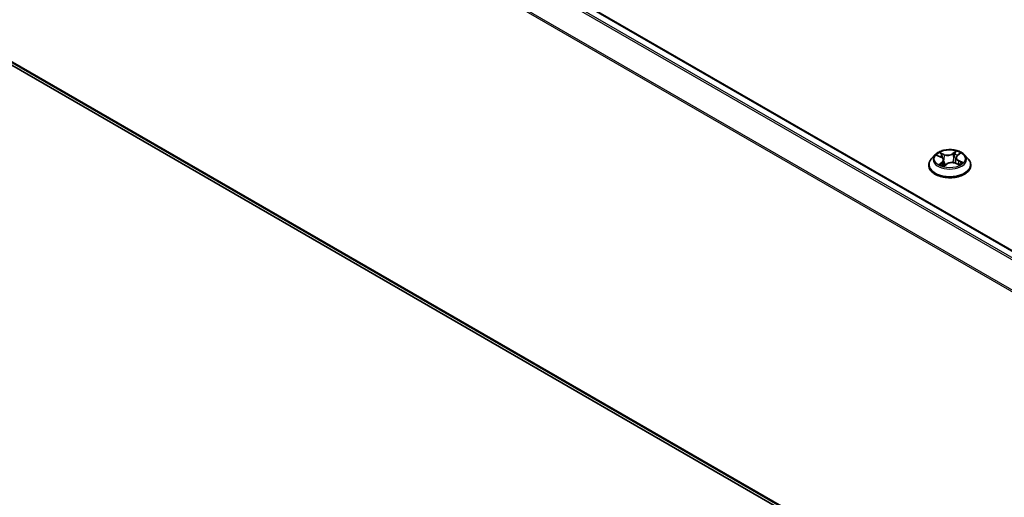
# Model space of a CAD drawing. Units: millimetres. Extents: x -1900 to 7143, y 36 to 1447.
# Drawn here: x -1433 to -1309, y 1118 to 1178 of the extents above; entities that cross this region are included whole.
import ezdxf

# ---------------------------------------------------------------- set-up
doc = ezdxf.new("R2010")
doc.units = ezdxf.units.MM
doc.header["$LTSCALE"] = 4.5
doc.layers.add('Visible (ISO)', color=7, linetype='Continuous', lineweight=35)
doc.layers.add('Visible Narrow (ISO)', color=7, linetype='Continuous', lineweight=25)

msp = doc.modelspace()

# ---------------------------------------------------------------- linework, layer by layer
at = {"layer": 'Visible (ISO)'}
for p, q in [((-1499.4021, 1259.3111), (-1145.9207, 1055.2285)), ((-1500.3559, 1210.6433), (-1148.572, 1007.5408)), ((-1318.0051, 1161.0116), (-1318.456, 1160.5085)), ((-1317.7029, 1160.9405), (-1317.2508, 1160.7418)), ((-1315.3621, 1160.6591), (-1315.4359, 1159.9724)), ((-1315.2045, 1160.9207), (-1314.8928, 1161.175)), ((-1314.2763, 1161.0116), (-1313.8254, 1160.5085)), ((-1318.7771, 1159.7056), (-1318.7771, 1159.7358)), ((-1316.9193, 1160.3761), (-1316.8405, 1159.6426)), ((-1316.8703, 1159.6199), (-1316.5409, 1159.8697)), ((-1315.4299, 1159.97), (-1314.9642, 1159.7797)), ((-1313.5043, 1159.7056), (-1313.5043, 1159.7358))]:
    msp.add_line(p, q, dxfattribs=at)
for points, knots in [([(-1314.2763, 1161.0116), (-1314.3879, 1161.1361), (-1314.5295, 1161.2452), (-1314.8638, 1161.4332), (-1315.0586, 1161.5106), (-1315.4765, 1161.6235), (-1315.6995, 1161.6592), (-1316.1517, 1161.6866), (-1316.3807, 1161.6786), (-1316.8238, 1161.6196), (-1317.0377, 1161.5687), (-1317.4311, 1161.4268), (-1317.6102, 1161.3357), (-1317.8536, 1161.1614), (-1317.9352, 1161.0895), (-1318.0051, 1161.0116)], [2.68166261, 2.68166261, 2.68166261, 2.68166261, 3.00267554, 3.00267554, 3.33710413, 3.33710413, 3.67018158, 3.67018158, 4.00149502, 4.00149502, 4.33323094, 4.33323094, 4.6672089, 4.6672089, 4.86812204, 4.86812204, 4.86812204, 4.86812204]), ([(-1318.456, 1160.5085), (-1318.4966, 1160.4632), (-1318.5339, 1160.4163), (-1318.6011, 1160.3197), (-1318.6311, 1160.27), (-1318.6831, 1160.168), (-1318.7052, 1160.1158), (-1318.7408, 1160.0095), (-1318.7544, 1159.9554), (-1318.7725, 1159.8461), (-1318.7771, 1159.791), (-1318.7771, 1159.7358)], [4.868122038, 4.868122038, 4.868122038, 4.868122038, 4.96363536, 4.96363536, 5.059148682, 5.059148682, 5.154662005, 5.154662005, 5.250175327, 5.250175327, 5.34568865, 5.34568865, 5.34568865, 5.34568865]), ([(-1316.9193, 1160.3761), (-1316.9225, 1160.4061), (-1316.9302, 1160.4359), (-1316.9539, 1160.4933), (-1316.9698, 1160.521), (-1317.0089, 1160.5737), (-1317.0321, 1160.5986), (-1317.0848, 1160.6454), (-1317.1143, 1160.6672), (-1317.1787, 1160.7072), (-1317.2136, 1160.7255), (-1317.2508, 1160.7418)], [2.265999352, 2.265999352, 2.265999352, 2.265999352, 2.437627353, 2.437627353, 2.609255355, 2.609255355, 2.780883357, 2.780883357, 2.952511359, 2.952511359, 3.124139361, 3.124139361, 3.124139361, 3.124139361]), ([(-1315.2045, 1160.9207), (-1315.2224, 1160.9061), (-1315.2391, 1160.8908), (-1315.2695, 1160.8589), (-1315.2834, 1160.8424), (-1315.3081, 1160.8082), (-1315.3189, 1160.7905), (-1315.3372, 1160.7542), (-1315.3447, 1160.7356), (-1315.3561, 1160.6977), (-1315.3601, 1160.6785), (-1315.3621, 1160.6591)], [4.729842273, 4.729842273, 4.729842273, 4.729842273, 4.840630877, 4.840630877, 4.951419481, 4.951419481, 5.062208086, 5.062208086, 5.17299669, 5.17299669, 5.283785294, 5.283785294, 5.283785294, 5.283785294]), ([(-1313.5043, 1159.7358), (-1313.5043, 1159.791), (-1313.5089, 1159.8461), (-1313.527, 1159.9554), (-1313.5406, 1160.0095), (-1313.5762, 1160.1158), (-1313.5983, 1160.168), (-1313.6503, 1160.27), (-1313.6803, 1160.3197), (-1313.7475, 1160.4163), (-1313.7848, 1160.4632), (-1313.8254, 1160.5085)], [2.204095996, 2.204095996, 2.204095996, 2.204095996, 2.299609318, 2.299609318, 2.395122641, 2.395122641, 2.490635963, 2.490635963, 2.586149286, 2.586149286, 2.681662608, 2.681662608, 2.681662608, 2.681662608]), ([(-1318.7771, 1159.7056), (-1318.7771, 1159.5431), (-1318.7342, 1159.3809), (-1318.568, 1159.0703), (-1318.4417, 1158.9225), (-1318.1156, 1158.6543), (-1317.9131, 1158.5352), (-1317.455, 1158.3406), (-1317.1992, 1158.2655), (-1316.6614, 1158.1665), (-1316.3796, 1158.1426), (-1315.8175, 1158.1479), (-1315.5374, 1158.1771), (-1315.0062, 1158.2858), (-1314.7553, 1158.3654), (-1314.3071, 1158.5685), (-1314.1101, 1158.692), (-1313.7922, 1158.9724), (-1313.6708, 1159.1293), (-1313.5354, 1159.4285), (-1313.5043, 1159.567), (-1313.5043, 1159.7056)], [5.34568865, 5.34568865, 5.34568865, 5.34568865, 5.64539923, 5.64539923, 5.95781021, 5.95781021, 6.28230325, 6.28230325, 6.60803119, 6.60803119, 6.93278166, 6.93278166, 7.25713652, 7.25713652, 7.58197062, 7.58197062, 7.90776801, 7.90776801, 8.23168306, 8.23168306, 8.4872813, 8.4872813, 8.4872813, 8.4872813]), ([(-1317.2603, 1159.7934), (-1317.2383, 1159.7801), (-1317.2151, 1159.767), (-1317.1665, 1159.7414), (-1317.141, 1159.7289), (-1317.0878, 1159.7046), (-1317.0602, 1159.6928), (-1317.003, 1159.6702), (-1316.9734, 1159.6593), (-1316.9174, 1159.6404), (-1316.8913, 1159.6321), (-1316.8647, 1159.6242)], [6.107696808, 6.107696808, 6.107696808, 6.107696808, 6.177186835, 6.177186835, 6.246676863, 6.246676863, 6.31616689, 6.31616689, 6.385656918, 6.385656918, 6.443770057, 6.443770057, 6.443770057, 6.443770057]), ([(-1315.4299, 1159.97), (-1315.498, 1159.9978), (-1315.5729, 1160.0193), (-1315.7301, 1160.0482), (-1315.8122, 1160.0556), (-1315.9766, 1160.0558), (-1316.0588, 1160.0485), (-1316.2161, 1160.0199), (-1316.2912, 1159.9985), (-1316.4276, 1159.9431), (-1316.4891, 1159.9091), (-1316.5409, 1159.8697)], [3.15904595, 3.15904595, 3.15904595, 3.15904595, 3.46622389, 3.46622389, 3.77340184, 3.77340184, 4.08057979, 4.08057979, 4.38775774, 4.38775774, 4.69493569, 4.69493569, 4.69493569, 4.69493569]), ([(-1315.0118, 1159.7991), (-1315.0072, 1159.8019), (-1315.0027, 1159.8048), (-1314.9768, 1159.8213), (-1314.9566, 1159.8351), (-1314.9189, 1159.8627), (-1314.9014, 1159.8766), (-1314.8691, 1159.9041), (-1314.8544, 1159.9177), (-1314.8276, 1159.9444), (-1314.8155, 1159.9575), (-1314.8048, 1159.9702)], [1.452050021, 1.452050021, 1.452050021, 1.452050021, 1.466715248, 1.466715248, 1.537553152, 1.537553152, 1.608391055, 1.608391055, 1.679228959, 1.679228959, 1.750066862, 1.750066862, 1.750066862, 1.750066862])]:
    msp.add_open_spline(points, degree=3, knots=knots, dxfattribs=at)
at = {"layer": 'Visible Narrow (ISO)'}
for p, q in [((-1500.3677, 1258.7387), (-1146.8993, 1054.6636)), ((-1146.6818, 1054.7892), (-1500.2196, 1258.9044)), ((-1499.5385, 1259.2976), (-1146.0007, 1055.1825)), ((-1501.9169, 1255.617), (-1148.5642, 1051.6087)), ((-1148.4941, 1051.7624), (-1501.8722, 1255.7853)), ((-1148.572, 1007.9805), (-1501.9169, 1211.9843)), ((-1501.8722, 1211.8675), (-1148.572, 1007.8896)), ((-1148.572, 1007.5421), (-1500.3677, 1210.6514)), ((-1317.833, 1160.9852), (-1317.2691, 1160.7373)), ((-1316.8343, 1161.0792), (-1317.4129, 1161.3156)), ((-1317.2242, 1161.1726), (-1316.8605, 1161.024)), ((-1316.8605, 1161.024), (-1316.8986, 1160.3765)), ((-1315.3386, 1161.4992), (-1315.7679, 1161.1736)), ((-1315.7319, 1161.1239), (-1315.462, 1161.3285)), ((-1315.7319, 1161.1239), (-1315.6794, 1160.4844)), ((-1315.1758, 1160.9226), (-1314.7663, 1161.2566)), ((-1317.1056, 1160.1216), (-1317.5151, 1159.7876)), ((-1317.3261, 1159.8627), (-1317.0687, 1160.0727)), ((-1317.202, 1159.7602), (-1317.2128, 1159.779)), ((-1317.0687, 1160.0727), (-1317.0358, 1159.6832)), ((-1316.9428, 1159.545), (-1316.5135, 1159.8706)), ((-1315.4471, 1159.965), (-1314.8685, 1159.7286)), ((-1315.0397, 1160.2522), (-1315.0664, 1159.8214)), ((-1315.0397, 1160.2522), (-1314.6852, 1160.0964)), ((-1314.4484, 1160.059), (-1315.0123, 1160.3069))]:
    msp.add_line(p, q, dxfattribs=at)
for centre, major_axis, ratio, start_param, end_param in [((-1316.1407, 1159.8167), (-2.607, 0), 0.57735027, 5.8056187, 9.90234457), ((-1316.1407, 1160.4546), (-2.0992, 0), 0.57735027, 5.8056187, 9.90234457), ((-1316.1407, 1160.5221), (-1.8728, 0), 0.57735027, 5.45920112, 5.84057016), ((-1316.1407, 1160.3159), (1.4656, 0), 0.57735027, 2.32839281, 2.54928005), ((-1317.2691, 1160.7002), (0.0183, 0.0416), 0.49462192, 0, 0.72655948), ((-1317.7395, 1160.3806), (0.7765, 0), 0.57735027, 5.66733893, 7.20322867), ((-1317.2504, 1161.1545), (-0.0342, -0.0299), 0.10902075, 0.94468102, 2.33986319), ((-1317.1199, 1160.9301), (-0.043, -0.0147), 0.25852333, 3.97379115, 5.32921427), ((-1316.3858, 1161.4113), (0.8218, 0), 0.57735027, 4.0965426, 5.63243235), ((-1316.8343, 1161.0421), (-0.0172, -0.0421), 0.47164893, 3.85544539, 5.33897526), ((-1316.3858, 1161.4452), (-0.7765, 0), 0.57735027, 0.95494995, 2.49083969), ((-1315.7679, 1161.1365), (0.0275, -0.0362), 0.64962745, 0.79564332, 2.27917318), ((-1315.6433, 1160.4718), (-0.0445, 0.0094), 0.1940693, 4.3454777, 5.69652366), ((-1315.5166, 1161.072), (-0.0445, 0.0094), 0.19410611, 4.3410956, 5.69651872), ((-1316.1407, 1160.3159), (1.4656, 0), 0.57735027, 0.84614078, 1.11739683), ((-1315.426, 1161.3159), (-0.0398, 0.0219), 0.24934371, 0.59531675, 1.99049892), ((-1314.5419, 1160.6636), (-0.7765, 0), 0.57735027, 5.66733893, 7.20322867), ((-1314.5419, 1160.6297), (-0.8218, 0), 0.57735027, 6.22128195, 7.20322867), ((-1316.1407, 1160.5221), (-1.8728, 0), 0.57735027, 3.88840479, 4.26977383), ((-1315.1758, 1160.8855), (-0.0287, 0.0352), 0.66649377, 5.39736213, 6.28318531), ((-1314.9923, 1161.1321), (-0.0384, 0.0243), 0.21705366, 2.19066059, 2.25571952), ((-1316.1407, 1159.7358), (-2.6364, 0), 0.57735027, 0, 3.14159265), ((-1316.1407, 1159.7056), (2.6364, 0), 0.57735027, 3.14159265, 6.28318531), ((-1316.1407, 1160.5221), (1.8728, 0), 0.57735027, 3.88840479, 4.26977383), ((-1317.2891, 1159.8508), (-0.0061, -0.045), 0.85041459, 4.56198388, 5.95716604), ((-1317.1759, 1159.7671), (-0.0394, -0.0226), 0.77186268, 5.32499204, 5.60319036), ((-1317.1056, 1160.0845), (0.0287, -0.0352), 0.66649377, 0.77223962, 2.25576948), ((-1317.7395, 1160.3467), (0.8218, 0), 0.57735027, 5.66733893, 6.34508866), ((-1316.9248, 1160.3584), (-0.043, -0.0147), 0.25849403, 3.97378223, 4.48733412), ((-1316.8554, 1159.667), (-0.0046, -0.0452), 0.88270464, 6.11494922, 6.12346194), ((-1316.1407, 1159.3536), (-0.8807, 0), 0.57735027, 5.41519371, 5.63440087), ((-1316.5135, 1159.8335), (-0.0275, 0.0362), 0.64962745, 5.42076584, 6.28318531), ((-1315.8956, 1159.599), (0.7765, 0), 0.57735027, 0.95494995, 2.49083969), ((-1315.4471, 1159.9279), (0.0172, 0.0421), 0.47164893, 0, 0.71385274), ((-1315.0123, 1160.2698), (-0.0183, -0.0416), 0.49462192, 3.86815213, 5.351682), ((-1316.1407, 1160.5221), (1.8728, 0), 0.57735027, 5.45920112, 5.84057016), ((-1314.8598, 1159.9721), (0.0382, -0.0246), 0.68270108, 0.23926354, 1.26808778), ((-1314.7127, 1160.0788), (-0.0113, 0.044), 0.69840061, 3.54340736, 4.93858953)]:
    msp.add_ellipse(centre, major_axis=major_axis, ratio=ratio, start_param=start_param, end_param=end_param, dxfattribs=at)
msp.add_ellipse((-1316.1407, 1160.5221), major_axis=(1.9468, 0), ratio=0.57735027, dxfattribs=at)
for points, knots in [([(-1317.6155, 1160.9021), (-1317.6197, 1160.9055), (-1317.6239, 1160.9087), (-1317.6495, 1160.9273), (-1317.6726, 1160.9399), (-1317.7181, 1160.9593), (-1317.7401, 1160.9666), (-1317.7859, 1160.9782), (-1317.8096, 1160.9825), (-1317.833, 1160.9852)], [0.0040114904, 0.0040114904, 0.0040114904, 0.0040114904, 0.0059340385, 0.0059340385, 0.0154285, 0.0154285, 0.0237449879, 0.0237449879, 0.0323943032, 0.0323943032, 0.0323943032, 0.0323943032]), ([(-1317.833, 1160.9852), (-1317.8108, 1160.9794), (-1317.7883, 1160.9727), (-1317.7447, 1160.9578), (-1317.7235, 1160.9496), (-1317.7029, 1160.9406), (-1317.7029, 1160.9405), (-1317.7029, 1160.9405)], [-0.0323943032, -0.0323943032, -0.0323943032, -0.0323943032, -0.0237449879, -0.0237449879, -0.0154285, -0.0154285, -0.0154188202, -0.0154188202, -0.0154188202, -0.0154188202]), ([(-1317.2242, 1161.1726), (-1317.2412, 1161.1857), (-1317.258, 1161.1992), (-1317.3012, 1161.2338), (-1317.327, 1161.2544), (-1317.373, 1161.2886), (-1317.393, 1161.3028), (-1317.4129, 1161.3156)], [-0.0320559737, -0.0320559737, -0.0320559737, -0.0320559737, -0.0236501899, -0.0236501899, -0.0102009359, -0.0102009359, 0.0003383294, 0.0003383294, 0.0003383294, 0.0003383294]), ([(-1317.4129, 1161.3156), (-1317.3988, 1161.3008), (-1317.3846, 1161.2838), (-1317.3512, 1161.241), (-1317.332, 1161.2144), (-1317.2973, 1161.1691), (-1317.2831, 1161.1512), (-1317.2678, 1161.1339)], [-0.0003383294, -0.0003383294, -0.0003383294, -0.0003383294, 0.0102009359, 0.0102009359, 0.0236501899, 0.0236501899, 0.0320559737, 0.0320559737, 0.0320559737, 0.0320559737]), ([(-1317.2678, 1161.1339), (-1317.2415, 1161.1044), (-1317.2178, 1161.0721), (-1317.1772, 1161.0036), (-1317.1604, 1160.9674), (-1317.1478, 1160.9307)], [-0.0289828459, -0.0289828459, -0.0289828459, -0.0289828459, -0.0145850634, -0.0145850634, 0, 0, 0, 0]), ([(-1317.0937, 1160.9482), (-1317.1075, 1160.9886), (-1317.1258, 1161.0286), (-1317.17, 1161.1042), (-1317.1957, 1161.1399), (-1317.2242, 1161.1726)], [0, 0, 0, 0, 0.0145850634, 0.0145850634, 0.0289828459, 0.0289828459, 0.0289828459, 0.0289828459]), ([(-1317.1478, 1160.9307), (-1317.1153, 1160.8354), (-1317.0828, 1160.7401), (-1317.0451, 1160.6298), (-1317.04, 1160.6148), (-1317.0348, 1160.5998)], [-0.0687798542, -0.0687798542, -0.0687798542, -0.0687798542, -0.0343899271, -0.0343899271, -0.0289607813, -0.0289607813, -0.0289607813, -0.0289607813]), ([(-1316.8986, 1160.3765), (-1316.9312, 1160.4718), (-1316.9637, 1160.5671), (-1317.0287, 1160.7576), (-1317.0612, 1160.8529), (-1317.0937, 1160.9482)], [0, 0, 0, 0, 0.0343899271, 0.0343899271, 0.0687798542, 0.0687798542, 0.0687798542, 0.0687798542]), ([(-1315.6794, 1160.4844), (-1315.7076, 1160.343), (-1315.7418, 1160.2033), (-1315.7841, 1160.0612), (-1315.7855, 1160.0563), (-1315.787, 1160.0514)], [0, 0, 0, 0, 0.0491206273, 0.0491206273, 0.0508713726, 0.0508713726, 0.0508713726, 0.0508713726]), ([(-1315.7388, 1160.0468), (-1315.738, 1160.0494), (-1315.7372, 1160.0519), (-1315.6925, 1160.1928), (-1315.6559, 1160.3337), (-1315.6257, 1160.4765)], [-0.0500372588, -0.0500372588, -0.0500372588, -0.0500372588, -0.0491206273, -0.0491206273, 0, 0, 0, 0]), ([(-1315.5526, 1161.0846), (-1315.5737, 1160.9846), (-1315.5949, 1160.8845), (-1315.6371, 1160.6845), (-1315.6582, 1160.5845), (-1315.6794, 1160.4844)], [0, 0, 0, 0, 0.0343899271, 0.0343899271, 0.0687798542, 0.0687798542, 0.0687798542, 0.0687798542]), ([(-1315.6257, 1160.4765), (-1315.6045, 1160.5765), (-1315.5834, 1160.6766), (-1315.541, 1160.8766), (-1315.5199, 1160.9766), (-1315.4987, 1161.0766)], [-0.0687798542, -0.0687798542, -0.0687798542, -0.0687798542, -0.0343899271, -0.0343899271, 0, 0, 0, 0]), ([(-1315.462, 1161.3285), (-1315.4825, 1161.2913), (-1315.5008, 1161.2514), (-1315.5314, 1161.1691), (-1315.5437, 1161.1267), (-1315.5526, 1161.0846)], [0, 0, 0, 0, 0.014491423, 0.014491423, 0.0289828459, 0.0289828459, 0.0289828459, 0.0289828459]), ([(-1315.4987, 1161.0766), (-1315.4906, 1161.1149), (-1315.4792, 1161.1534), (-1315.4508, 1161.2281), (-1315.4339, 1161.2642), (-1315.4147, 1161.2979)], [-0.0289828459, -0.0289828459, -0.0289828459, -0.0289828459, -0.014491423, -0.014491423, 0, 0, 0, 0]), ([(-1315.3386, 1161.4992), (-1315.3487, 1161.4863), (-1315.3589, 1161.4725), (-1315.3792, 1161.4442), (-1315.3893, 1161.4296), (-1315.4115, 1161.3976), (-1315.4237, 1161.38), (-1315.4449, 1161.3509), (-1315.4532, 1161.3396), (-1315.462, 1161.3285)], [-0.0323943032, -0.0323943032, -0.0323943032, -0.0323943032, -0.0237449879, -0.0237449879, -0.0154285, -0.0154285, -0.0059340385, -0.0059340385, 0, 0, 0, 0]), ([(-1315.4147, 1161.2979), (-1315.4069, 1161.3117), (-1315.4001, 1161.3258), (-1315.3843, 1161.3617), (-1315.3765, 1161.3832), (-1315.3636, 1161.4213), (-1315.3583, 1161.4383), (-1315.3481, 1161.4705), (-1315.3434, 1161.4856), (-1315.3386, 1161.4992)], [0, 0, 0, 0, 0.0059340385, 0.0059340385, 0.0154285, 0.0154285, 0.0237449879, 0.0237449879, 0.0323943032, 0.0323943032, 0.0323943032, 0.0323943032]), ([(-1314.7663, 1161.2566), (-1314.7919, 1161.2485), (-1314.8177, 1161.2381), (-1314.8745, 1161.2088), (-1314.9047, 1161.1886), (-1314.9475, 1161.148), (-1314.9624, 1161.1305), (-1314.9743, 1161.1112)], [-0.0003383294, -0.0003383294, -0.0003383294, -0.0003383294, 0.0102009359, 0.0102009359, 0.0236501899, 0.0236501899, 0.0320559737, 0.0320559737, 0.0320559737, 0.0320559737]), ([(-1314.8928, 1161.175), (-1314.8737, 1161.1906), (-1314.8535, 1161.205), (-1314.811, 1161.2323), (-1314.7885, 1161.2451), (-1314.7663, 1161.2566)], [-0.0201481252, -0.0201481252, -0.0201481252, -0.0201481252, -0.0102009359, -0.0102009359, 0.0003383294, 0.0003383294, 0.0003383294, 0.0003383294]), ([(-1317.3261, 1159.8627), (-1317.3388, 1159.8586), (-1317.3534, 1159.854), (-1317.3937, 1159.8404), (-1317.4206, 1159.8305), (-1317.4704, 1159.8095), (-1317.4929, 1159.7991), (-1317.5151, 1159.7876)], [-0.0320559737, -0.0320559737, -0.0320559737, -0.0320559737, -0.0236501899, -0.0236501899, -0.0102009359, -0.0102009359, 0.0003383294, 0.0003383294, 0.0003383294, 0.0003383294]), ([(-1317.5151, 1159.7876), (-1317.4895, 1159.7958), (-1317.4637, 1159.8018), (-1317.4069, 1159.8111), (-1317.3767, 1159.8131), (-1317.3339, 1159.8125), (-1317.319, 1159.8113), (-1317.3071, 1159.8098)], [-0.0003383294, -0.0003383294, -0.0003383294, -0.0003383294, 0.0102009359, 0.0102009359, 0.0236501899, 0.0236501899, 0.0320559737, 0.0320559737, 0.0320559737, 0.0320559737]), ([(-1317.2128, 1159.779), (-1317.2268, 1159.8034), (-1317.2438, 1159.8229), (-1317.2821, 1159.851), (-1317.3033, 1159.8596), (-1317.3261, 1159.8627)], [0, 0, 0, 0, 0.0145850634, 0.0145850634, 0.0289828459, 0.0289828459, 0.0289828459, 0.0289828459]), ([(-1316.8667, 1159.6231), (-1316.8745, 1159.6239), (-1316.8813, 1159.6235), (-1316.8971, 1159.6195), (-1316.9049, 1159.6143), (-1316.9178, 1159.5999), (-1316.9231, 1159.5914), (-1316.9333, 1159.5708), (-1316.9381, 1159.5586), (-1316.9428, 1159.545)], [0, 0, 0, 0, 0.0059340385, 0.0059340385, 0.0154285, 0.0154285, 0.0237449879, 0.0237449879, 0.0323943032, 0.0323943032, 0.0323943032, 0.0323943032]), ([(-1316.9428, 1159.545), (-1316.9327, 1159.5579), (-1316.9225, 1159.5701), (-1316.9022, 1159.5921), (-1316.8921, 1159.602), (-1316.878, 1159.614), (-1316.8742, 1159.617), (-1316.8703, 1159.62)], [-0.0323943032, -0.0323943032, -0.0323943032, -0.0323943032, -0.0237449879, -0.0237449879, -0.0154285, -0.0154285, -0.0124171248, -0.0124171248, -0.0124171248, -0.0124171248]), ([(-1316.9024, 1160.2186), (-1316.8697, 1160.1311), (-1316.8347, 1160.0451), (-1316.7655, 1159.8897), (-1316.7321, 1159.82), (-1316.6963, 1159.7519)], [-0.0812026379, -0.0812026379, -0.0812026379, -0.0812026379, -0.0491206273, -0.0491206273, -0.0221810193, -0.0221810193, -0.0221810193, -0.0221810193]), ([(-1316.6609, 1159.7788), (-1316.6932, 1159.8447), (-1316.7234, 1159.912), (-1316.8062, 1160.1091), (-1316.8548, 1160.2415), (-1316.8986, 1160.3765)], [0.0230760517, 0.0230760517, 0.0230760517, 0.0230760517, 0.0491206273, 0.0491206273, 0.0982412545, 0.0982412545, 0.0982412545, 0.0982412545]), ([(-1314.8685, 1159.7286), (-1314.8826, 1159.7434), (-1314.8969, 1159.7561), (-1314.9302, 1159.7789), (-1314.9495, 1159.7872), (-1314.9771, 1159.7905), (-1314.9836, 1159.7907), (-1314.9904, 1159.7904)], [-0.0003383294, -0.0003383294, -0.0003383294, -0.0003383294, 0.0102009359, 0.0102009359, 0.0236501899, 0.0236501899, 0.027637838, 0.027637838, 0.027637838, 0.027637838]), ([(-1314.9641, 1159.7797), (-1314.9523, 1159.7748), (-1314.9405, 1159.7694), (-1314.9085, 1159.7532), (-1314.8884, 1159.7414), (-1314.8685, 1159.7286)], [-0.0163527092, -0.0163527092, -0.0163527092, -0.0163527092, -0.0102009359, -0.0102009359, 0.0003383294, 0.0003383294, 0.0003383294, 0.0003383294]), ([(-1314.6852, 1160.0964), (-1314.7157, 1160.0886), (-1314.7438, 1160.0755), (-1314.7935, 1160.0395), (-1314.815, 1160.0166), (-1314.8323, 1159.9897)], [0, 0, 0, 0, 0.014491423, 0.014491423, 0.0289828459, 0.0289828459, 0.0289828459, 0.0289828459]), ([(-1314.8048, 1159.9702), (-1314.793, 1159.9841), (-1314.7799, 1159.9963), (-1314.7431, 1160.0229), (-1314.7177, 1160.0345), (-1314.6902, 1160.0414)], [-0.0237809862, -0.0237809862, -0.0237809862, -0.0237809862, -0.014491423, -0.014491423, 0, 0, 0, 0]), ([(-1314.6902, 1160.0414), (-1314.679, 1160.0442), (-1314.6665, 1160.0471), (-1314.6319, 1160.0539), (-1314.6088, 1160.0575), (-1314.5634, 1160.062), (-1314.5413, 1160.0631), (-1314.4955, 1160.0631), (-1314.4719, 1160.0618), (-1314.4484, 1160.059)], [0, 0, 0, 0, 0.0059340385, 0.0059340385, 0.0154285, 0.0154285, 0.0237449879, 0.0237449879, 0.0323943032, 0.0323943032, 0.0323943032, 0.0323943032]), ([(-1314.4484, 1160.059), (-1314.4707, 1160.0648), (-1314.4931, 1160.0699), (-1314.5367, 1160.0785), (-1314.5579, 1160.082), (-1314.602, 1160.0883), (-1314.6248, 1160.0909), (-1314.66, 1160.0942), (-1314.673, 1160.0953), (-1314.6852, 1160.0964)], [-0.0323943032, -0.0323943032, -0.0323943032, -0.0323943032, -0.0237449879, -0.0237449879, -0.0154285, -0.0154285, -0.0059340385, -0.0059340385, 0, 0, 0, 0])]:
    msp.add_open_spline(points, degree=3, knots=knots, dxfattribs=at)
for points in [[(-1314.9743, 1161.1112), (-1314.9754, 1161.1094), (-1314.9765, 1161.1076), (-1314.9776, 1161.1058)], [(-1317.3071, 1159.8098), (-1317.2905, 1159.8077), (-1317.2748, 1159.8022), (-1317.2603, 1159.7934)], [(-1316.8663, 1159.623), (-1316.8664, 1159.623), (-1316.8665, 1159.6231), (-1316.8667, 1159.6231)], [(-1314.8323, 1159.9897), (-1314.8578, 1159.9501), (-1314.8833, 1159.9105), (-1314.9088, 1159.871)]]:
    msp.add_open_spline(points, degree=3, dxfattribs=at)

doc.saveas('drawing.dxf')
